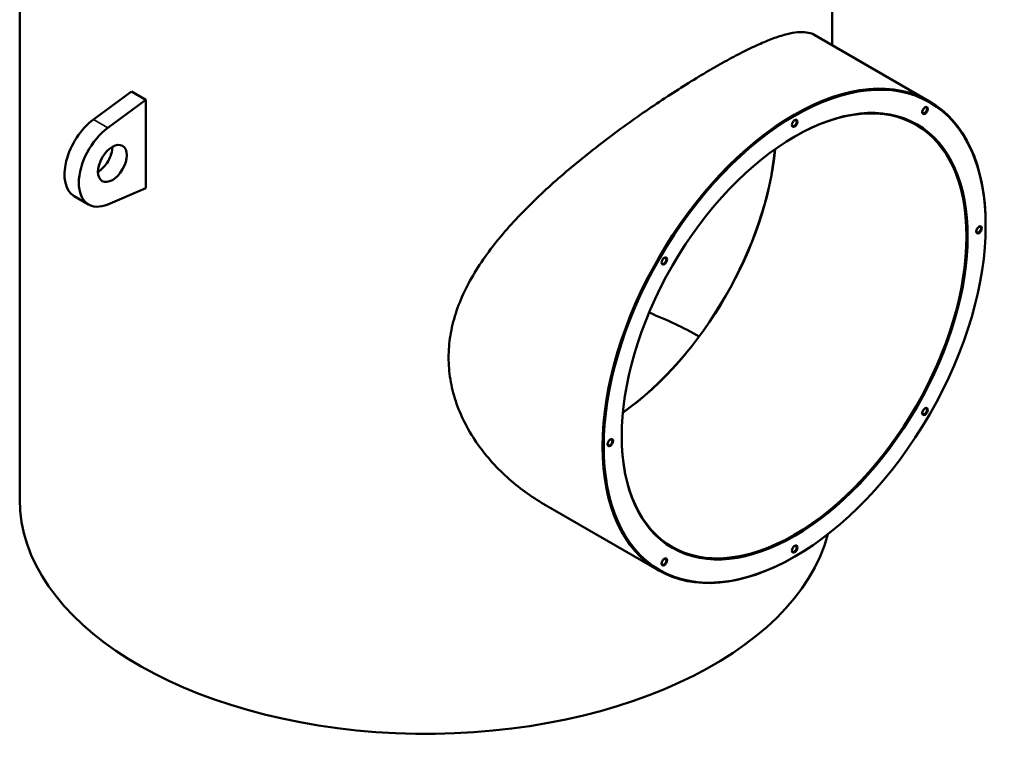
# Model space of a CAD drawing. Units: inches. Extents: x 5 to 845, y 5 to 335.
# Drawn here: x 293 to 322, y 177 to 198 of the extents above; entities that cross this region are included whole.
import ezdxf

# ---------------------------------------------------------------- set-up
doc = ezdxf.new("R2010")
doc.units = ezdxf.units.IN
doc.header["$LTSCALE"] = 40
doc.header["$MEASUREMENT"] = 0
doc.layers.add('Visible (ANSI)', color=7, linetype='Continuous', lineweight=50)
doc.layers.add('Visible Narrow (ANSI)', color=7, linetype='Continuous', lineweight=35)

msp = doc.modelspace()

# ---------------------------------------------------------------- linework, layer by layer
at = {"layer": 'Visible (ANSI)'}
for p, q in [((317.20096, 197.68315), (317.20096, 204.67441)), ((293.20096, 184.2694), (293.20096, 203.54584)), ((320.07343, 196.02473), (316.68427, 197.98146)), ((296.50354, 196.31272), (295.38219, 195.49189)), ((296.50354, 196.31272), (296.92781, 196.06777)), ((296.92781, 196.06777), (295.80645, 195.24694)), ((296.92781, 196.06777), (296.92781, 193.45499)), ((295.80645, 192.98098), (296.92781, 193.45499)), ((295.23786, 192.9774), (294.81359, 193.22235)), ((321.73029, 192.34292), (321.73029, 192.36251)), ((312.07343, 182.16832), (308.68427, 184.12506)), ((316.0904, 182.57435), (316.07343, 182.56455))]:
    msp.add_line(p, q, dxfattribs=at)
for centre, major_axis in [((316.0904, 189.08673), (3.988, 6.90742)), ((316.0904, 189.08673), (-3.612, -6.25617)), ((319.9404, 195.75512), (-0.0584, -0.10115)), ((316.0904, 195.37375), (-0.0584, -0.10115)), ((295.93786, 194.18983), (-0.3, -0.51962)), ((321.53512, 192.23024), (-0.0584, -0.10115)), ((312.2404, 191.30953), (-0.0584, -0.10115)), ((319.9404, 186.86393), (-0.0584, -0.10115)), ((310.64568, 185.94322), (-0.0584, -0.10115)), ((316.0904, 182.7997), (-0.0584, -0.10115)), ((312.2404, 182.41833), (-0.0584, -0.10115))]:
    msp.add_ellipse(centre, major_axis=major_axis, ratio=0.57735027, dxfattribs=at)
for centre, major_axis, start_param, end_param in [((316.07343, 189.09653), (4, 6.9282), 5.49778714, 10.21017612), ((316.07343, 189.09653), (3.6, 6.23538), 2.35785977, 7.06691819), ((319.92909, 195.76166), (0.0504, 0.0873), 2.43270844, 6.99206952), ((295.51359, 194.43478), (-0.7, -1.21244), 4.06012714, 6.28318531), ((316.07909, 195.38028), (0.0504, 0.0873), 2.43270844, 6.99206952), ((295.93786, 194.18983), (-0.7, -1.21244), 4.06012714, 6.93544714), ((295.51359, 194.43478), (-0.3, -0.51962), 0.78539816, 2.35619449), ((310.45052, 192.34292), (3.6, 6.23538), 4.03815584, 5.38662212), ((310.43355, 192.35271), (-3.612, -6.25617), 0.89957714, 2.24201551), ((321.52381, 192.23677), (0.0504, 0.0873), 2.43270844, 6.99206952), ((312.22909, 191.31606), (0.0504, 0.0873), 2.43270844, 6.99206952), ((305.20096, 184.2694), (-11.6, 0), 3.94337747, 4.10850702), ((319.92909, 186.87046), (0.0504, 0.0873), 2.43270844, 6.99206952), ((310.63437, 185.94975), (0.0504, 0.0873), 2.43270844, 6.99206952), ((305.20096, 184.2694), (12, 0), 3.14159265, 6.13353208), ((316.07909, 182.80624), (0.0504, 0.0873), 2.43270844, 6.99206952), ((312.22909, 182.42486), (0.0504, 0.0873), 2.43270844, 6.99206952)]:
    msp.add_ellipse(centre, major_axis=major_axis, ratio=0.57735027, start_param=start_param, end_param=end_param, dxfattribs=at)
msp.add_open_spline([(308.68427, 184.12506), (308.4955, 184.23404), (308.30833, 184.35526), (307.94323, 184.62076), (307.76529, 184.76503), (307.25406, 185.22901), (306.94353, 185.58013), (306.55522, 186.14989), (306.43853, 186.34711), (306.23531, 186.7521), (306.14878, 186.95987), (306.00938, 187.38163), (305.9565, 187.59566), (305.88613, 188.02561), (305.86866, 188.24153), (305.86866, 188.67104), (305.88613, 188.88803), (305.9565, 189.32287), (306.00938, 189.54072), (306.14878, 189.97429), (306.23531, 190.19007), (306.43853, 190.61737), (306.55522, 190.8289), (306.94353, 191.45453), (307.25406, 191.8605), (307.76529, 192.44465), (307.94323, 192.63525), (308.30833, 193.0067), (308.4955, 193.18755), (308.87097, 193.53584), (309.06623, 193.70985), (309.46972, 194.05661), (309.67796, 194.22935), (310.10289, 194.57086), (310.31961, 194.73965), (310.75685, 195.07073), (310.97737, 195.23302), (311.41752, 195.54869), (311.6374, 195.70224), (312.07209, 195.99836), (312.2869, 196.14093), (312.7071, 196.41289), (312.91252, 196.54231), (313.31013, 196.78614), (313.5023, 196.90055), (313.87018, 197.11294), (314.05033, 197.21349), (314.39887, 197.40045), (314.56727, 197.48686), (314.88907, 197.64329), (315.04249, 197.71332), (315.33212, 197.83539), (315.46833, 197.88743), (315.72225, 197.97248), (315.84012, 198.00556), (316.05725, 198.05227), (316.15652, 198.06592), (316.33692, 198.0739), (316.41807, 198.06824), (316.56343, 198.03837), (316.62764, 198.01416), (316.68427, 197.98146)], degree=3, knots=[59.68498918, 59.68498918, 59.68498918, 59.68498918, 62.19023787, 62.19023787, 64.69548655, 64.69548655, 69.70598392, 69.70598392, 72.21123261, 72.21123261, 74.71648129, 74.71648129, 77.22172998, 77.22172998, 79.72697866, 79.72697866, 82.23222735, 82.23222735, 84.73747603, 84.73747603, 87.24272472, 87.24272472, 89.7479734, 89.7479734, 94.75847077, 94.75847077, 97.26371946, 97.26371946, 99.76896814, 99.76896814, 102.24665562, 102.24665562, 104.72434311, 104.72434311, 107.20203059, 107.20203059, 109.67971807, 109.67971807, 112.15740555, 112.15740555, 114.63509303, 114.63509303, 117.11278051, 117.11278051, 119.59046799, 119.59046799, 122.06815548, 122.06815548, 124.54584296, 124.54584296, 127.02353044, 127.02353044, 129.50121792, 129.50121792, 131.9789054, 131.9789054, 134.45659288, 134.45659288, 136.93428036, 136.93428036, 139.41196785, 139.41196785, 139.41196785, 139.41196785], dxfattribs=at)
at = {"layer": 'Visible Narrow (ANSI)'}
msp.add_line((295.38219, 195.49189), (295.80645, 195.24694), dxfattribs=at)

doc.saveas('drawing.dxf')
